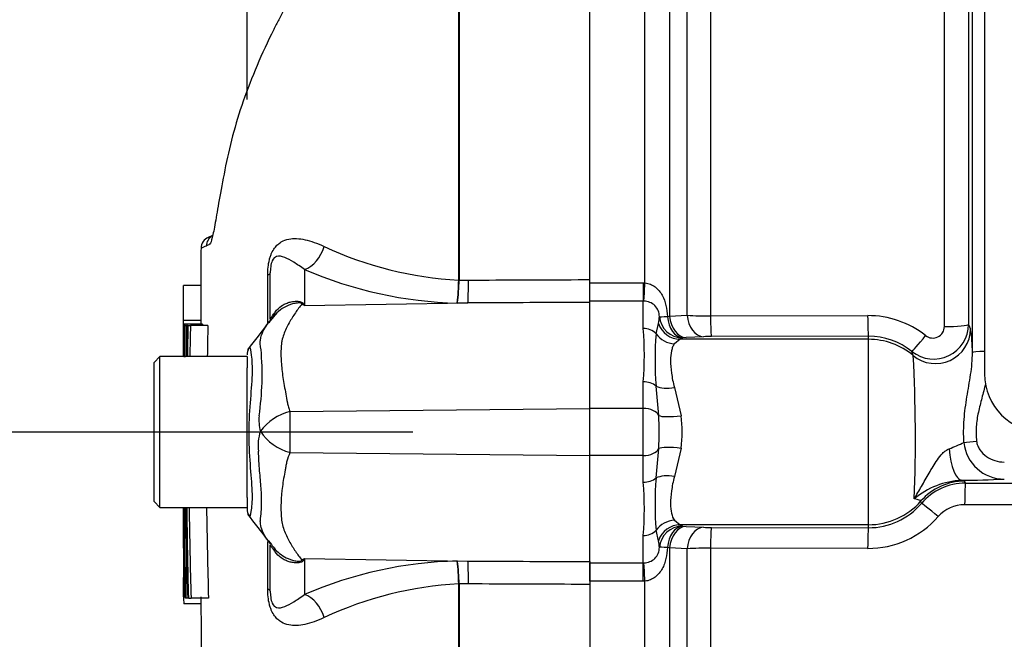
# Paper-space layout 'Sheet1' of a CAD drawing. Units: millimetres. Extents: x 0 to 4752, y 0 to 3360.
# Drawn here: x 2323 to 2408, y 1639 to 1692 of the extents above; entities that cross this region are included whole.
import ezdxf
from ezdxf.enums import TextEntityAlignment as Align

# ---------------------------------------------------------------- set-up
doc = ezdxf.new("R2010")
doc.units = ezdxf.units.MM
doc.header["$LTSCALE"] = 8
for name, color, linetype in [('Default', 7, 'Continuous'), ('tangent', 7, 'Continuous'), ('TSH-1', 7, 'Continuous'), ('visible', 7, 'Continuous')]:
    doc.layers.add(name, color=color, linetype=linetype)
doc.styles.add('SEACAD_Arial', font='arial.ttf')
doc.dimstyles.new('ISO-InstDr', dxfattribs={"dimtxt": 25.6, "dimasz": 35.84, "dimexe": 12.8, "dimexo": 12.8, "dimgap": 6.4, "dimtad": 1, "dimdec": 0, "dimzin": 0, "dimdsep": 46, "dimtxsty": 'SEACAD_Arial', "dimblk1": '_SE_FILLED', "dimblk2": '_SE_FILLED', "dimsah": 1, "dimcen": 12.8, "dimadec": 0, "dimazin": 0, "dimtfac": 0.5, "dimtofl": 0, "dimtmove": 0, "dimatfit": 3, "dimfxl": 1, "dimtzin": 0, "dimarcsym": 0})

# ---------------------------------------------------------------- blocks, each defined once
blk = doc.blocks.new('SE4')
at = {"layer": 'tangent', "color": 7, "linetype": 'Continuous'}
for p, q in [((2402.653, 1665.999), (2402.653, 1748.379)), ((2360.828, 1670.003), (2360.828, 1708.075)), ((2360.867, 1708.115), (2360.867, 1670.004)), ((2376.869, 1669.762), (2376.869, 1708.103)), ((2378.99, 1703.888), (2378.99, 1666.891)), ((2382.514, 1702.305), (2382.514, 1666.919)), ((2380.498, 1666.968), (2380.498, 1700.726)), ((2347.559, 1670.914), (2347.559, 1667.803)), ((2344.391, 1666.256), (2344.391, 1670.444)), ((2360.828, 1669.999), (2360.828, 1670.003)), ((2360.867, 1670.004), (2360.867, 1669.999)), ((2360.867, 1669.999), (2361.672, 1670.002)), ((2372.111, 1669.766), (2376.711, 1669.766)), ((2376.711, 1669.766), (2376.869, 1669.762)), ((2376.711, 1669.766), (2376.711, 1668.183)), ((2347.559, 1667.803), (2361.626, 1668.031)), ((2361.626, 1668.031), (2360.706, 1668.027)), ((2376.711, 1668.183), (2372.111, 1668.183)), ((2376.711, 1665.838), (2376.711, 1668.183)), ((2376.776, 1668.181), (2376.711, 1668.183)), ((2378.806, 1666.865), (2378.99, 1666.891)), ((2378.99, 1666.891), (2380.498, 1666.968)), ((2382.514, 1666.919), (2396.042, 1666.943)), ((2377.819, 1665.38), (2378.022, 1666.277)), ((2404.722, 1666.19), (2404.893, 1665.789)), ((2380.404, 1665.043), (2380.098, 1665.028)), ((2381.912, 1665.123), (2380.404, 1665.043)), ((2396.111, 1665.163), (2382.584, 1665.138)), ((2396.111, 1664.904), (2396.111, 1665.163)), ((2379.893, 1664.904), (2379.4, 1664.513)), ((2396.111, 1664.904), (2379.893, 1664.904)), ((2396.111, 1648.926), (2396.111, 1664.904)), ((2399.967, 1663.503), (2399.856, 1663.848)), ((2376.711, 1658.943), (2376.711, 1661.245)), ((2378.055, 1658.338), (2377.819, 1660.875)), ((2379.4, 1660.75), (2379.975, 1658.322)), ((2346.304, 1658.683), (2372.111, 1658.953)), ((2376.711, 1658.943), (2372.111, 1658.943)), ((2376.711, 1654.888), (2376.711, 1658.943)), ((2346.306, 1655.148), (2372.111, 1654.878)), ((2376.711, 1654.888), (2372.111, 1654.888)), ((2376.711, 1652.585), (2376.711, 1654.888)), ((2377.819, 1652.955), (2378.055, 1655.493)), ((2379.975, 1655.509), (2379.4, 1653.08)), ((2404.123, 1652.758), (2404.39, 1652.682)), ((2404.462, 1652.516), (2438.554, 1652.474)), ((2438.484, 1650.614), (2404.392, 1650.653)), ((2379.4, 1649.318), (2379.893, 1648.926)), ((2396.111, 1648.926), (2379.893, 1648.926)), ((2396.111, 1648.667), (2396.111, 1648.926)), ((2376.711, 1645.647), (2376.711, 1647.993)), ((2378.022, 1647.554), (2377.819, 1648.45)), ((2380.098, 1648.803), (2380.404, 1648.788)), ((2380.404, 1648.788), (2381.912, 1648.708)), ((2382.584, 1648.692), (2396.111, 1648.667)), ((2344.391, 1643.387), (2344.391, 1647.493)), ((2378.99, 1646.939), (2378.806, 1646.965)), ((2378.99, 1646.939), (2378.99, 1609.943)), ((2380.498, 1646.863), (2378.99, 1646.939)), ((2380.498, 1613.105), (2380.498, 1646.863)), ((2396.042, 1646.888), (2382.514, 1646.911)), ((2382.514, 1646.911), (2382.514, 1611.526)), ((2347.559, 1646.027), (2347.559, 1642.917)), ((2347.559, 1646.027), (2361.626, 1645.8)), ((2360.706, 1645.804), (2361.626, 1645.8)), ((2372.111, 1645.647), (2376.711, 1645.647)), ((2376.711, 1645.647), (2376.776, 1645.649)), ((2376.711, 1644.064), (2376.711, 1645.647)), ((2360.828, 1643.827), (2360.828, 1643.831)), ((2360.828, 1613.959), (2360.828, 1643.827)), ((2361.672, 1643.828), (2360.867, 1643.832)), ((2360.867, 1643.832), (2360.867, 1643.827)), ((2360.867, 1643.827), (2360.867, 1613.923)), ((2376.711, 1644.064), (2372.111, 1644.064)), ((2376.869, 1644.068), (2376.711, 1644.064)), ((2376.869, 1605.728), (2376.869, 1644.068))]:
    blk.add_line(p, q, dxfattribs=at)
for centre, radius, start, end in [((2343.496, 1661.764), 12.007, 111.50215, 113.83662), ((2362.458, 1701.069), 31.109, 244.87496, 266.99728), ((2361.573, 1703.354), 35.338, 246.63579, 268.59456), ((2344.528, 1670.014), 16.3, 352.99707, 359.94805), ((2347.546, 1670.088), 13.321, 351.09648, 359.61452), ((2338.44, 1653.458), 16.998, 57.55752, 58.44367), ((2312.687, 1650.648), 38.863, 26.19512, 26.47298), ((2376.792, 1666.868), 1.313, 359.70019, 90.70844), ((2375.04, 1667.005), 3.069, 346.28149, 357.31831), ((2382.473, 1707.272), 40.353, 267.19434, 270.05883), ((2396.062, 1658.877), 8.066, 51.94268, 90.14642), ((2351.476, 1663.542), 25.339, 354.80028, 5.19972), ((2401.722, 1666.196), 2.999, 231.52199, 359.87338), ((2401.655, 1666.009), 0.998, 231.50555, 359.42877), ((2393.36, 1663.817), 11.701, 359.77987, 9.70395), ((2409.932, 1663.128), 32.193, 175.98781, 184.01219), ((2382.569, 1651.183), 13.955, 89.94012, 92.70098), ((2396.124, 1659.209), 5.955, 51.18389, 90.11756), ((2319.189, 1661.884), 24.719, 351.68383, 4.97743), ((2264.817, 1656.421), 135.336, 357.77331, 2.99985), ((2347.546, 1657.948), 3.915, 174.71556, 194.32467), ((2347.365, 1654.332), 4.479, 103.70233, 143.75925), ((2471.526, 1656.972), 125.234, 179.21721, 180.83453), ((2353.526, 1656.915), 24.571, 356.6814, 3.3186), ((2369.684, 1656.915), 10.387, 352.21786, 7.78214), ((2347.363, 1655.793), 3.8, 161.80904, 188.1902), ((2347.475, 1659.472), 4.479, 213.81432, 254.87538), ((2393.155, 1680.524), 26.942, 291.58426, 294.5159), ((2407.783, 1656.327), 3.464, 185.23928, 270.37237), ((2351.477, 1650.289), 25.338, 354.80004, 5.19996), ((2409.949, 1650.703), 32.209, 175.98987, 184.01013), ((2404.516, 1645.762), 7.007, 93.21233, 129.58446), ((2404.459, 1647.525), 4.991, 89.96395, 139.45869), ((2396.12, 1654.634), 5.966, 269.9124, 319.63011), ((2404.381, 1647.637), 3.016, 89.79118, 138.70698), ((2396.068, 1654.928), 8.041, 269.80845, 318.75766), ((2382.569, 1662.635), 13.943, 267.2978, 270.0611), ((2348.95, 1650.997), 5.685, 220.25572, 220.79967), ((2375.04, 1646.826), 3.069, 2.6817, 13.71852), ((2376.788, 1646.967), 1.318, 269.48117, 0.11016), ((2382.473, 1606.57), 40.341, 89.94077, 92.80606), ((2338.441, 1660.371), 16.997, 301.5441, 302.44249), ((2312.686, 1663.183), 38.864, 333.52322, 333.80488), ((2361.573, 1610.476), 35.338, 91.40544, 113.36421), ((2347.546, 1643.742), 13.321, 0.38548, 8.90352), ((2344.528, 1643.817), 16.3, 0.05195, 7.00293), ((2362.458, 1612.761), 31.109, 93.00272, 115.12505)]:
    blk.add_arc(centre, radius, start, end, dxfattribs=at)
for centre, major_axis, ratio, start_param, end_param in [((2347.515, 1673.227), (0.952, 2.312), 0.697783, 3.698052, 4.857404), ((2342.111, 1670.614), (-2.5, 0), 0.166198, 2.718943, 3.141593), ((2361.583, 1670.344), (0.011, -2.5), 0.035487, 0.388262, 1.43333), ((2376.869, 1670.03), (-0.106, -1.997), 0.007154, 0.387761, 1.43659), ((2347.249, 1672.596), (-2.94, -4.045), 0.837904, 0.733951, 0.765032), ((2340.738, 1669.62), (-4.152, 2.786), 0.403642, 3.078593, 3.354869), ((2380.098, 1667.025), (-1.993, -0.162), 0.036016, 0.034877, 0.863), ((2380.098, 1667.025), (1.726, -1.01), 0.998161, 3.754109, 5.241071), ((2380.098, 1667.025), (0.09, -1.998), 0.649588, 4.763236, 6.214294), ((2380.404, 1667.04), (0.106, -1.997), 0.710525, 4.749128, 6.208741), ((2381.912, 1667.12), (0.106, -1.997), 0.710667, 4.750887, 6.208726), ((2382.584, 1667.135), (0.004, -2), 0.035305, 4.820486, 6.230793), ((2396.111, 1667.16), (0.004, -2), 0.03531, 4.821298, 6.230793), ((2376.711, 1664.658), (1.4, 0), 0.842981, 0.658615, 1.570796), ((2379.893, 1666.902), (-0.635, 1.896), 0.986652, 1.56987, 2.814392), ((2401.895, 1665.798), (-2.762, -1.171), 0.996113, 0.472629, 2.735943), ((2402.723, 1666.197), (-2, 0), 0.098829, 1.53589, 3.106686), ((2379.4, 1666.412), (-1.708, 1.041), 0.932809, 1.15204, 2.087946), ((2401.104, 1665.409), (-1.251, -1.56), 0.029406, 0.040921, 1.478359), ((2396.111, 1658.913), (6, 0), 0.99863, 0.87283, 1.570796), ((2406.56, 1663.768), (1.5, 0), 0.066214, 1.874464, 3.106686), ((2376.711, 1660.292), (1.4, 0), 0.681138, 0.658615, 1.570796), ((2379.4, 1661.709), (-1.954, -0.425), 0.470852, 0.532771, 1.468677), ((2376.711, 1658.103), (1.4, 0), 0.6, 0.283645, 1.570796), ((2379.975, 1658.673), (-1.982, -0.264), 0.174324, 0.229373, 1.547571), ((2379.975, 1655.157), (-1.982, 0.264), 0.174324, 4.735614, 6.053813), ((2405.418, 1656.142), (-1.49, -0.17), 0.007422, 0.75503, 1.569951), ((2376.711, 1655.728), (1.4, 0), 0.6, 4.712389, 5.99954), ((2404.123, 1656.256), (0.04, -3.5), 0.312393, 4.934963, 6.246439), ((2379.4, 1652.122), (-1.954, 0.425), 0.470852, 4.814508, 5.750414), ((2376.711, 1653.539), (-1.4, 0), 0.681138, 1.570796, 2.482977), ((2404.39, 1647.685), (4.581, 2.004), 0.999274, 1.158622, 2.010756), ((2396.111, 1638.197), (0, 21.997), 0.500076, -0.861968, -0.852), ((2404.462, 1650.517), (0.002, 2), 0.035064, 0.034928, 1.502655), ((2396.111, 1654.918), (6, 0), 0.99863, 4.712389, 5.564389), ((2396.111, 1633.2), (0, 26.99), 0.222306, -0.861968, -0.852), ((2402.184, 1649.469), (-1.521, 1.299), 0.037692, 4.790458, 6.249087), ((2379.4, 1647.419), (-1.708, -1.041), 0.932809, 4.195239, 5.131145), ((2379.893, 1646.929), (-0.635, -1.896), 0.986652, 3.468793, 4.713315), ((2376.711, 1649.173), (-1.4, 0), 0.842981, 1.570796, 2.482977), ((2380.098, 1646.806), (-1.726, -1.01), 0.998161, 4.183705, 5.670667), ((2380.098, 1646.806), (0.09, 1.998), 0.649588, 0.068892, 1.51995), ((2380.404, 1646.791), (0.106, 1.997), 0.710525, 0.074444, 1.534057), ((2381.912, 1646.711), (0.106, 1.997), 0.710667, 0.074459, 1.532298), ((2382.584, 1646.695), (0.004, 2), 0.035305, 0.052393, 1.4627), ((2396.111, 1646.67), (0.004, 2), 0.03531, 0.052393, 1.461887), ((2340.703, 1644.261), (-4.179, -2.746), 0.403415, 2.931511, 3.17776), ((2380.098, 1646.806), (-1.993, 0.162), 0.036016, 5.420185, 6.248308), ((2347.246, 1641.233), (-2.939, 4.045), 0.837967, -0.765186, -0.733677), ((2361.583, 1643.486), (0.011, 2.5), 0.035487, -1.43333, -0.388263), ((2376.869, 1643.8), (-0.106, 1.997), 0.007154, -1.43659, -0.387761), ((2342.111, 1643.216), (-2.5, 0), 0.166198, 3.141593, 3.564242), ((2347.515, 1640.603), (0.952, -2.312), 0.697783, 1.425782, 2.585133)]:
    blk.add_ellipse(centre, major_axis=major_axis, ratio=ratio, start_param=start_param, end_param=end_param, dxfattribs=at)
for points, knots in [([(2360.517, 1708.292), (2359.337, 1707.642), (2358.207, 1706.915), (2356.042, 1705.317), (2355.001, 1704.436), (2353.04, 1702.59), (2352.119, 1701.634), (2350.788, 1700.176), (2350.355, 1699.684), (2349.499, 1698.694), (2349.073, 1698.202), (2347.849, 1696.709), (2347.172, 1695.694), (2346.13, 1693.927), (2345.723, 1693.183), (2345.337, 1692.437)], [0, 0, 0, 0, 0.0625, 0.0625, 0.125, 0.125, 0.1875, 0.1875, 0.21875, 0.21875, 0.25, 0.25, 0.3125, 0.3125, 0.3576491, 0.3576491, 0.3576491, 0.3576491]), ([(2344.391, 1670.444), (2344.391, 1670.667), (2344.401, 1670.891), (2344.447, 1671.339), (2344.484, 1671.559), (2344.56, 1671.867), (2344.589, 1671.967), (2344.654, 1672.155), (2344.688, 1672.244), (2344.801, 1672.493), (2344.886, 1672.638), (2345.065, 1672.884), (2345.16, 1672.987), (2345.356, 1673.163), (2345.457, 1673.234), (2345.765, 1673.414), (2345.98, 1673.489), (2346.418, 1673.577), (2346.643, 1673.591), (2347.111, 1673.573), (2347.353, 1673.54), (2347.855, 1673.431), (2348.117, 1673.353), (2348.668, 1673.158), (2348.956, 1673.04), (2349.249, 1672.904)], [0, 0, 0, 0, 0.0625, 0.0625, 0.125, 0.125, 0.15625, 0.15625, 0.1875, 0.1875, 0.25, 0.25, 0.3125, 0.3125, 0.375, 0.375, 0.5, 0.5, 0.625, 0.625, 0.75, 0.75, 0.875, 0.875, 1, 1, 1, 1]), ([(2339.386, 1673.094), (2339.331, 1673.047), (2339.281, 1673.038), (2339.183, 1672.984), (2339.137, 1672.959), (2339.095, 1672.936)], [0.8813907, 0.8813907, 0.8813907, 0.8813907, 0.9375, 0.9375, 1, 1, 1, 1]), ([(2347.559, 1670.914), (2347.231, 1671.166), (2346.914, 1671.366), (2346.352, 1671.708), (2346.099, 1671.852), (2345.612, 1672.048), (2345.378, 1672.116), (2345.018, 1671.985), (2344.891, 1671.912), (2344.719, 1671.531), (2344.67, 1671.346), (2344.618, 1670.968), (2344.611, 1670.785), (2344.611, 1670.614)], [0, 0, 0, 0, 0.25, 0.25, 0.5, 0.5, 0.75, 0.75, 0.875, 0.875, 0.9375, 0.9375, 1, 1, 1, 1]), ([(2361.672, 1670.002), (2364.819, 1670.016), (2367.965, 1670.029), (2371.111, 1670.042), (2371.445, 1670.043), (2371.778, 1670.044), (2372.111, 1670.046)], [0, 0, 0, 0, 0.904208, 0.904208, 0.904208, 1, 1, 1, 1]), ([(2376.869, 1669.762), (2377.03, 1669.748), (2377.184, 1669.71), (2377.481, 1669.59), (2377.621, 1669.507), (2377.993, 1669.222), (2378.193, 1668.971), (2378.497, 1668.424), (2378.605, 1668.121), (2378.751, 1667.504), (2378.79, 1667.185), (2378.806, 1666.865)], [0, 0, 0, 0, 0.125, 0.125, 0.25, 0.25, 0.5, 0.5, 0.75, 0.75, 1, 1, 1, 1]), ([(2347.336, 1667.943), (2347.33, 1667.967), (2347.31, 1667.991), (2347.229, 1668.024), (2347.169, 1668.033), (2347.047, 1668.036), (2346.982, 1668.033), (2346.853, 1668.019), (2346.787, 1668.009), (2346.464, 1667.945), (2346.216, 1667.856), (2345.744, 1667.622), (2345.524, 1667.477), (2345.132, 1667.14), (2344.956, 1666.946), (2344.811, 1666.733)], [0, 0, 0, 0, 0.0625, 0.0625, 0.125, 0.125, 0.1875, 0.1875, 0.25, 0.25, 0.5, 0.5, 0.75, 0.75, 1, 1, 1, 1]), ([(2345.034, 1667.251), (2345.182, 1667.456), (2345.364, 1667.631), (2345.669, 1667.841), (2345.776, 1667.903), (2346.002, 1668.009), (2346.12, 1668.054), (2346.359, 1668.123), (2346.481, 1668.148), (2346.727, 1668.178), (2346.852, 1668.183), (2347.09, 1668.169), (2347.204, 1668.149), (2347.342, 1668.096), (2347.381, 1668.075), (2347.441, 1668.026), (2347.462, 1668), (2347.475, 1667.972)], [0, 0, 0, 0, 0.25, 0.25, 0.375, 0.375, 0.5, 0.5, 0.625, 0.625, 0.75, 0.75, 0.875, 0.875, 0.9375, 0.9375, 1, 1, 1, 1]), ([(2347.336, 1667.943), (2347.145, 1667.709), (2346.955, 1667.456), (2346.581, 1666.911), (2346.398, 1666.619), (2346.053, 1665.995), (2345.891, 1665.664), (2345.7, 1665.138), (2345.645, 1664.958), (2345.587, 1664.679), (2345.572, 1664.585), (2345.553, 1664.393), (2345.547, 1664.296), (2345.531, 1664), (2345.526, 1663.797), (2345.53, 1663.382), (2345.538, 1663.169), (2345.579, 1662.52), (2345.629, 1662.073), (2345.767, 1661.152), (2345.853, 1660.678), (2345.988, 1659.943), (2346.031, 1659.695), (2346.103, 1659.316), (2346.136, 1659.19), (2346.212, 1658.937), (2346.256, 1658.81), (2346.304, 1658.683)], [0, 0, 0, 0, 0.125, 0.125, 0.25, 0.25, 0.375, 0.375, 0.4375, 0.4375, 0.46875, 0.46875, 0.5, 0.5, 0.5625, 0.5625, 0.625, 0.625, 0.75, 0.75, 0.875, 0.875, 0.9375, 0.9375, 0.96875, 0.96875, 1, 1, 1, 1]), ([(2372.111, 1668.084), (2371.778, 1668.083), (2371.445, 1668.081), (2371.111, 1668.079), (2367.95, 1668.064), (2364.788, 1668.047), (2361.626, 1668.031)], [0, 0, 0, 0, 0.095375, 0.095375, 0.095375, 1, 1, 1, 1]), ([(2343.815, 1664.028), (2343.805, 1664.065), (2343.796, 1664.102), (2343.781, 1664.174), (2343.761, 1664.281), (2343.749, 1664.383), (2343.736, 1664.584), (2343.741, 1664.713), (2343.789, 1665.085), (2343.866, 1665.318), (2344.075, 1665.764), (2344.205, 1665.976), (2344.492, 1666.374), (2344.648, 1666.561), (2344.811, 1666.733)], [0, 0, 0, 0, 0.03125, 0.03125, 0.0625, 0.125, 0.125, 0.25, 0.25, 0.5, 0.5, 0.75, 0.75, 1, 1, 1, 1]), ([(2344.611, 1666.63), (2344.611, 1666.658), (2344.629, 1666.704), (2344.709, 1666.824), (2344.745, 1666.873), (2344.824, 1666.974), (2344.854, 1667.013), (2344.93, 1667.111), (2344.976, 1667.171), (2345.034, 1667.251)], [0, 0, 0, 0, 0.5, 0.5, 0.75, 0.75, 0.875, 0.875, 1, 1, 1, 1]), ([(2342.816, 1664.181), (2342.823, 1664.192), (2342.83, 1664.194), (2342.872, 1664.153), (2342.917, 1663.932), (2343.024, 1663.127), (2343.06, 1662.544), (2343.012, 1661.139), (2342.941, 1660.319), (2342.806, 1658.514), (2342.747, 1657.555), (2342.751, 1655.65), (2342.821, 1654.698), (2342.96, 1652.982), (2343.026, 1652.199), (2343.05, 1650.918), (2342.999, 1650.396), (2342.896, 1649.748), (2342.854, 1649.602), (2342.823, 1649.646)], [0.2362904, 0.2362904, 0.2362904, 0.2362904, 0.25, 0.25, 0.3125, 0.3125, 0.375, 0.375, 0.4375, 0.4375, 0.5, 0.5, 0.5625, 0.5625, 0.625, 0.625, 0.6875, 0.6875, 0.75, 0.75, 0.75, 0.75]), ([(2379.4, 1664.513), (2379.341, 1664.435), (2379.293, 1664.346), (2379.211, 1664.145), (2379.178, 1664.033), (2379.1, 1663.666), (2379.075, 1663.382), (2379.075, 1662.737), (2379.101, 1662.372), (2379.205, 1661.598), (2379.282, 1661.186), (2379.4, 1660.75)], [0, 0, 0, 0, 0.125, 0.125, 0.25, 0.25, 0.5, 0.5, 0.75, 0.75, 1, 1, 1, 1]), ([(2404.334, 1656.011), (2404.292, 1656.673), (2404.297, 1657.333), (2404.37, 1658.32), (2404.406, 1658.649), (2404.49, 1659.301), (2404.54, 1659.624), (2404.697, 1660.588), (2404.814, 1661.222), (2404.998, 1662.492), (2405.065, 1663.128), (2405.061, 1663.772)], [0, 0, 0, 0, 0.25, 0.25, 0.375, 0.375, 0.5, 0.5, 0.75, 0.75, 1, 1, 1, 1]), ([(2406.185, 1661.063), (2406.088, 1660.654), (2405.979, 1660.248), (2405.764, 1659.435), (2405.658, 1659.028), (2405.484, 1658.207), (2405.418, 1657.794), (2405.361, 1656.965), (2405.371, 1656.549), (2405.418, 1656.131)], [0, 0, 0, 0, 0.25, 0.25, 0.5, 0.5, 0.75, 0.75, 1, 1, 1, 1]), ([(2405.418, 1656.131), (2405.434, 1655.995), (2405.467, 1655.864), (2405.564, 1655.612), (2405.63, 1655.49), (2405.858, 1655.154), (2406.057, 1654.961), (2406.498, 1654.652), (2406.746, 1654.531), (2407.261, 1654.369), (2407.533, 1654.326), (2407.806, 1654.326)], [0, 0, 0, 0, 0.125, 0.125, 0.25, 0.25, 0.5, 0.5, 0.75, 0.75, 1, 1, 1, 1]), ([(2343.799, 1649.702), (2343.804, 1649.74), (2343.809, 1649.782), (2343.817, 1649.863), (2343.821, 1649.905), (2343.832, 1650.031), (2343.839, 1650.118), (2343.855, 1650.386), (2343.861, 1650.574), (2343.865, 1651.166), (2343.85, 1651.596), (2343.801, 1652.3), (2343.781, 1652.546), (2343.738, 1653.053), (2343.714, 1653.314), (2343.647, 1654.117), (2343.611, 1654.679), (2343.602, 1655.251)], [0, 0, 0, 0, 0.03125, 0.03125, 0.0625, 0.0625, 0.125, 0.125, 0.25, 0.25, 0.5, 0.5, 0.625, 0.625, 0.75, 0.75, 1, 1, 1, 1]), ([(2346.306, 1655.148), (2346.199, 1654.898), (2346.111, 1654.648), (2346.023, 1654.335), (2346.007, 1654.272), (2345.979, 1654.147), (2345.968, 1654.084), (2345.934, 1653.896), (2345.911, 1653.771), (2345.798, 1653.153), (2345.714, 1652.675), (2345.527, 1651.288), (2345.491, 1650.426), (2345.572, 1649.428), (2345.59, 1649.232), (2345.668, 1648.857), (2345.722, 1648.676), (2345.912, 1648.15), (2346.072, 1647.822), (2346.41, 1647.203), (2346.59, 1646.914), (2346.957, 1646.371), (2347.145, 1646.119), (2347.333, 1645.886)], [0, 0, 0, 0, 0.0625, 0.0625, 0.078125, 0.078125, 0.09375, 0.09375, 0.125, 0.125, 0.25, 0.25, 0.5, 0.5, 0.5625, 0.5625, 0.625, 0.625, 0.75, 0.75, 0.875, 0.875, 1, 1, 1, 1]), ([(2400.051, 1651.162), (2400.255, 1651.513), (2400.467, 1651.869), (2400.891, 1652.6), (2401.104, 1652.976), (2401.436, 1653.554), (2401.55, 1653.749), (2401.787, 1654.14), (2401.911, 1654.336), (2402.18, 1654.72), (2402.324, 1654.907), (2402.574, 1655.159), (2402.663, 1655.239), (2402.854, 1655.374), (2402.956, 1655.431), (2403.066, 1655.471)], [0, 0, 0, 0, 0.25, 0.25, 0.5, 0.5, 0.625, 0.625, 0.75, 0.75, 0.875, 0.875, 0.9375, 0.9375, 1, 1, 1, 1]), ([(2379.4, 1653.08), (2379.341, 1652.863), (2379.293, 1652.65), (2379.211, 1652.234), (2379.178, 1652.031), (2379.1, 1651.447), (2379.075, 1651.091), (2379.075, 1650.446), (2379.101, 1650.156), (2379.205, 1649.672), (2379.282, 1649.473), (2379.4, 1649.318)], [0, 0, 0, 0, 0.125, 0.125, 0.25, 0.25, 0.5, 0.5, 0.75, 0.75, 1, 1, 1, 1]), ([(2400.627, 1650.973), (2400.621, 1650.991), (2400.573, 1651.017), (2400.387, 1651.083), (2400.246, 1651.122), (2400.051, 1651.162)], [0, 0, 0, 0, 0.5, 0.5, 1, 1, 1, 1]), ([(2344.611, 1647.323), (2344.342, 1647.641), (2344.098, 1647.995), (2343.853, 1648.578), (2343.794, 1648.78), (2343.754, 1649.105), (2343.749, 1649.217), (2343.756, 1649.393), (2343.761, 1649.453), (2343.772, 1649.545), (2343.777, 1649.576), (2343.787, 1649.638), (2343.793, 1649.671), (2343.799, 1649.702)], [0, 0, 0, 0, 0.5, 0.5, 0.75, 0.75, 0.875, 0.875, 0.9375, 0.9375, 0.96875, 0.96875, 1, 1, 1, 1]), ([(2345.021, 1646.595), (2344.964, 1646.675), (2344.92, 1646.733), (2344.847, 1646.83), (2344.817, 1646.868), (2344.74, 1646.969), (2344.706, 1647.016), (2344.629, 1647.132), (2344.611, 1647.177), (2344.611, 1647.204)], [0, 0, 0, 0, 0.125, 0.125, 0.25, 0.25, 0.5, 0.5, 1, 1, 1, 1]), ([(2344.93, 1646.932), (2345.206, 1646.582), (2345.564, 1646.293), (2346.208, 1645.971), (2346.458, 1645.881), (2346.849, 1645.804), (2346.984, 1645.788), (2347.23, 1645.797), (2347.321, 1645.837), (2347.333, 1645.886)], [0.0706326, 0.0706326, 0.0706326, 0.0706326, 0.5, 0.5, 0.75, 0.75, 0.875, 0.875, 1, 1, 1, 1]), ([(2347.474, 1645.856), (2347.46, 1645.828), (2347.44, 1645.802), (2347.38, 1645.753), (2347.341, 1645.731), (2347.202, 1645.677), (2347.088, 1645.657), (2346.848, 1645.643), (2346.722, 1645.648), (2346.474, 1645.679), (2346.351, 1645.704), (2346.11, 1645.775), (2345.991, 1645.821), (2345.765, 1645.929), (2345.657, 1645.992), (2345.35, 1646.207), (2345.168, 1646.386), (2345.021, 1646.595)], [0, 0, 0, 0, 0.0625, 0.0625, 0.125, 0.125, 0.25, 0.25, 0.375, 0.375, 0.5, 0.5, 0.625, 0.625, 0.75, 0.75, 1, 1, 1, 1]), ([(2378.806, 1646.965), (2378.79, 1646.646), (2378.751, 1646.329), (2378.641, 1645.862), (2378.596, 1645.71), (2378.486, 1645.414), (2378.421, 1645.269), (2378.267, 1644.993), (2378.18, 1644.864), (2377.98, 1644.622), (2377.866, 1644.511), (2377.618, 1644.321), (2377.481, 1644.241), (2377.184, 1644.12), (2377.03, 1644.082), (2376.869, 1644.068)], [0, 0, 0, 0, 0.25, 0.25, 0.375, 0.375, 0.5, 0.5, 0.625, 0.625, 0.75, 0.75, 0.875, 0.875, 1, 1, 1, 1]), ([(2361.626, 1645.8), (2364.788, 1645.783), (2367.95, 1645.767), (2371.111, 1645.751), (2371.445, 1645.75), (2371.778, 1645.748), (2372.111, 1645.746)], [0, 0, 0, 0, 0.904625, 0.904625, 0.904625, 1, 1, 1, 1]), ([(2372.111, 1643.785), (2371.778, 1643.786), (2371.445, 1643.788), (2371.111, 1643.789), (2367.965, 1643.802), (2364.819, 1643.815), (2361.672, 1643.828)], [0, 0, 0, 0, 0.095792, 0.095792, 0.095792, 1, 1, 1, 1]), ([(2349.249, 1640.926), (2348.955, 1640.791), (2348.666, 1640.672), (2348.109, 1640.475), (2347.843, 1640.397), (2347.342, 1640.288), (2347.104, 1640.257), (2346.642, 1640.24), (2346.418, 1640.254), (2345.979, 1640.342), (2345.765, 1640.416), (2345.458, 1640.595), (2345.358, 1640.667), (2345.161, 1640.842), (2345.066, 1640.945), (2344.887, 1641.19), (2344.802, 1641.335), (2344.689, 1641.585), (2344.654, 1641.674), (2344.59, 1641.862), (2344.56, 1641.963), (2344.484, 1642.271), (2344.447, 1642.49), (2344.401, 1642.939), (2344.391, 1643.163), (2344.391, 1643.387)], [0, 0, 0, 0, 0.125, 0.125, 0.25, 0.25, 0.375, 0.375, 0.5, 0.5, 0.625, 0.625, 0.6875, 0.6875, 0.75, 0.75, 0.8125, 0.8125, 0.84375, 0.84375, 0.875, 0.875, 0.9375, 0.9375, 1, 1, 1, 1]), ([(2344.611, 1643.216), (2344.611, 1643.046), (2344.618, 1642.866), (2344.669, 1642.489), (2344.718, 1642.302), (2344.89, 1641.921), (2345.017, 1641.846), (2345.378, 1641.714), (2345.612, 1641.783), (2346.099, 1641.979), (2346.349, 1642.121), (2346.912, 1642.464), (2347.231, 1642.665), (2347.559, 1642.917)], [0, 0, 0, 0, 0.0625, 0.0625, 0.125, 0.125, 0.25, 0.25, 0.5, 0.5, 0.75, 0.75, 1, 1, 1, 1])]:
    blk.add_open_spline(points, degree=3, knots=knots, dxfattribs=at)
for points in [[(2380.098, 1665.028), (2380.074, 1664.987), (2380.016, 1664.945), (2379.893, 1664.904)], [(2379.893, 1648.926), (2380.016, 1648.885), (2380.074, 1648.844), (2380.098, 1648.803)]]:
    blk.add_open_spline(points, degree=3, dxfattribs=at)
at = {"layer": 'visible', "color": 7, "linetype": 'Continuous'}
for p, q in [((2406.111, 1762.563), (2406.111, 1661.915)), ((2405.061, 1663.772), (2405.061, 1760.24)), ((2372.111, 1670.046), (2372.111, 1751.933)), ((2404.722, 1750.298), (2404.722, 1666.19)), ((2342.611, 1685.564), (2342.611, 1727.984)), ((2339.643, 1673.838), (2339.207, 1673.645)), ((2344.611, 1666.63), (2344.611, 1670.614)), ((2372.111, 1668.084), (2372.111, 1670.046)), ((2338.641, 1669.546), (2337.141, 1669.546)), ((2372.111, 1668.183), (2372.111, 1669.766)), ((2372.111, 1658.953), (2372.111, 1668.084)), ((2338.631, 1666.528), (2337.131, 1666.528)), ((2337.134, 1666.202), (2337.133, 1666.202)), ((2338.634, 1666.202), (2337.134, 1666.202)), ((2337.157, 1666.192), (2337.198, 1666.192)), ((2338.764, 1666.198), (2337.264, 1666.198)), ((2337.281, 1666.088), (2337.409, 1666.088)), ((2337.473, 1666.088), (2337.409, 1666.088)), ((2337.512, 1666.088), (2337.737, 1666.088)), ((2339.238, 1666.088), (2337.737, 1666.088)), ((2335.111, 1663.415), (2334.611, 1662.915)), ((2335.111, 1650.415), (2335.111, 1663.415)), ((2342.611, 1663.415), (2335.111, 1663.415)), ((2342.611, 1663.428), (2342.611, 1662.44)), ((2334.611, 1650.915), (2334.611, 1662.915)), ((2342.611, 1660.747), (2342.611, 1662.44)), ((2342.611, 1652.729), (2342.611, 1660.747)), ((2372.111, 1654.878), (2372.111, 1658.953)), ((2372.111, 1645.746), (2372.111, 1654.878)), ((2342.611, 1651.286), (2342.611, 1652.729)), ((2334.611, 1650.915), (2335.111, 1650.415)), ((2342.611, 1651.286), (2342.611, 1650.261)), ((2335.111, 1650.415), (2342.611, 1650.415)), ((2344.443, 1647.55), (2344.702, 1647.211)), ((2344.611, 1643.216), (2344.611, 1647.204)), ((2372.111, 1645.746), (2372.111, 1643.785)), ((2372.111, 1644.064), (2372.111, 1645.647)), ((2372.111, 1643.785), (2372.111, 1561.897)), ((2337.143, 1642.71), (2337.144, 1642.71)), ((2337.144, 1642.71), (2337.311, 1642.71)), ((2338.659, 1642.122), (2337.159, 1642.122)), ((2337.171, 1642.719), (2337.22, 1642.719)), ((2337.311, 1642.719), (2337.22, 1642.719)), ((2337.447, 1642.614), (2337.312, 1642.614)), ((2337.514, 1642.614), (2337.447, 1642.614)), ((2337.554, 1642.614), (2337.787, 1642.614)), ((2339.287, 1642.614), (2337.787, 1642.614))]:
    blk.add_line(p, q, dxfattribs=at)
for centre, radius, start, end in [((2339.644, 1672.745), 1, 110.76278, 179.62944), ((2340.094, 1672.925), 0.999, 116.29397, 179.36984), ((2348.887, 1663.347), 5.313, 136.43513, 146.21923), ((4912.785, 1657.104), 2575.668, 179.802574, 179.834462), ((4912.785, 1657.104), 2575.668, 179.797624, 179.797827), ((1180.558, 1659.372), 1156.597, 0.199818, 0.338334), ((2363.356, 1664.104), 26.177, 175.4114, 181.59496), ((3468.013, 1647.01), 1130.661, 179.033182, 179.168628), ((3254.405, 1645.989), 916.889, 178.743953, 178.910986), ((1182.343, 1659.372), 1156.312, 0.338228, 0.338418), ((3254.447, 1645.99), 915.43, 178.741986, 178.909285), ((798.779, 2850.919), 1947.408, 322.447833, 322.535431), ((2343.611, 1663.575), 1, 147.06272, 180.04443), ((2411.111, 1661.915), 5, 180, 270), ((2403.525, 1738.023), 85.267, 270.40169, 272.87745), ((1226.724, 1648.565), 1110.435, 359.697902, 0.095458), ((3275.915, 1663.529), 938.595, 180.800536, 181.27681), ((3152.714, 1664.557), 815.223, 180.993942, 181.542338), ((3152.943, 1664.557), 813.951, 180.995494, 181.544742), ((2343.611, 1650.261), 1, 179.96958, 213.92029), ((2229.197, 1560.98), 144.127, 36.92325, 38.05742), ((2346.869, 1648.775), 2.673, 215.80805, 226.59216), ((4844.864, 1653.857), 2507.746, 180.216842, 180.248853), ((4844.864, 1653.857), 2507.746, 180.254469, 180.254678), ((2371.922, 1643.319), 34.783, 181.00362, 181.97364)]:
    blk.add_arc(centre, radius, start, end, dxfattribs=at)
for points, knots in [([(2345.337, 1692.437), (2345.189, 1692.151), (2345.044, 1691.865), (2343.875, 1689.514), (2342.985, 1687.446), (2341.934, 1684.423), (2341.629, 1683.425), (2341.103, 1681.444), (2340.884, 1680.446), (2340.315, 1677.577), (2340.062, 1676.043), (2339.774, 1674.406), (2339.692, 1673.982), (2339.538, 1673.366), (2339.468, 1673.175), (2339.398, 1673.105), (2339.392, 1673.099), (2339.386, 1673.094)], [0.3576491, 0.3576491, 0.3576491, 0.3576491, 0.375, 0.375, 0.5, 0.5, 0.5625, 0.5625, 0.625, 0.625, 0.75, 0.75, 0.8125, 0.8125, 0.875, 0.875, 0.8813907, 0.8813907, 0.8813907, 0.8813907]), ([(2339.239, 1673.659), (2339.239, 1673.659), (2339.242, 1673.66), (2339.258, 1673.666), (2339.272, 1673.671), (2339.332, 1673.696), (2339.377, 1673.714), (2339.507, 1673.766), (2339.591, 1673.8), (2339.704, 1673.845)], [0.5, 0.5, 0.5, 0.5, 0.625, 0.625, 0.75, 0.75, 0.875, 0.875, 1, 1, 1, 1]), ([(2338.644, 1672.755), (2338.642, 1672.096), (2338.636, 1670.064), (2338.632, 1667.769), (2338.629, 1666.192)], [0, 0, 0, 0, 0.218341, 0.794452, 0.794452, 0.794452, 0.794452]), ([(2337.135, 1666.528), (2337.135, 1666.694), (2337.136, 1666.861), (2337.136, 1667.028), (2337.137, 1667.697), (2337.138, 1668.367), (2337.14, 1669.036), (2337.14, 1669.206), (2337.14, 1669.376), (2337.141, 1669.546)], [0, 0, 0, 0, 0.165674, 0.165674, 0.165674, 0.831225, 0.831225, 0.831225, 1, 1, 1, 1]), ([(2337.198, 1666.192), (2337.197, 1665.868), (2337.196, 1665.543), (2337.195, 1665.218), (2337.193, 1664.617), (2337.191, 1664.016), (2337.19, 1663.415)], [0, 0, 0, 0, 0.3457865, 0.3457865, 0.3457865, 0.9859381, 0.9859381, 0.9859381, 0.9859381]), ([(2337.253, 1663.415), (2337.255, 1664.053), (2337.257, 1664.691), (2337.26, 1665.328), (2337.261, 1665.618), (2337.262, 1665.908), (2337.264, 1666.198)], [0.4651496, 0.4651496, 0.4651496, 0.4651496, 0.8327765, 0.8327765, 0.8327765, 1, 1, 1, 1]), ([(2337.135, 1646.911), (2337.135, 1646.91), (2337.134, 1646.914), (2337.134, 1646.928), (2337.134, 1646.935), (2337.134, 1646.954), (2337.134, 1646.969), (2337.133, 1647.005), (2337.133, 1647.033), (2337.133, 1647.107), (2337.133, 1647.149), (2337.132, 1647.249), (2337.132, 1647.309), (2337.132, 1647.51), (2337.131, 1647.673), (2337.131, 1648.012), (2337.13, 1648.192), (2337.13, 1648.554), (2337.129, 1648.736), (2337.129, 1649.102), (2337.128, 1649.285), (2337.128, 1649.652), (2337.127, 1649.836), (2337.127, 1650.151), (2337.127, 1650.282), (2337.126, 1650.413)], [0, 0, 0, 0, 0.03125, 0.03125, 0.0625, 0.0625, 0.09375, 0.09375, 0.125, 0.125, 0.15625, 0.15625, 0.1875, 0.1875, 0.25, 0.25, 0.3125, 0.3125, 0.375, 0.375, 0.4375, 0.4375, 0.5, 0.5, 0.5445122, 0.5445122, 0.5445122, 0.5445122]), ([(2337.133, 1650.414), (2337.133, 1650.28), (2337.133, 1650.145), (2337.133, 1649.825), (2337.134, 1649.64), (2337.134, 1649.271), (2337.134, 1649.087), (2337.135, 1648.72), (2337.135, 1648.537), (2337.135, 1648.178), (2337.135, 1648.001), (2337.136, 1647.66), (2337.136, 1647.5), (2337.136, 1647.233), (2337.136, 1647.139), (2337.136, 1647.03), (2337.136, 1647.004), (2337.135, 1646.968), (2337.135, 1646.954), (2337.135, 1646.934), (2337.135, 1646.928), (2337.135, 1646.914), (2337.135, 1646.91), (2337.135, 1646.911)], [0.454462, 0.454462, 0.454462, 0.454462, 0.5, 0.5, 0.5625, 0.5625, 0.625, 0.625, 0.6875, 0.6875, 0.75, 0.75, 0.8125, 0.8125, 0.875, 0.875, 0.90625, 0.90625, 0.9375, 0.9375, 0.96875, 0.96875, 1, 1, 1, 1]), ([(2338.639, 1642.719), (2338.642, 1641.502), (2338.646, 1639.807), (2338.653, 1638.301), (2338.655, 1637.871)], [0.2590045, 0.2590045, 0.2590045, 0.2590045, 0.8203334, 1, 1, 1, 1])]:
    blk.add_open_spline(points, degree=3, knots=knots, dxfattribs=at)
for points in [[(2337.131, 1666.026), (2337.131, 1666.193), (2337.131, 1666.36), (2337.131, 1666.528)], [(2337.153, 1663.415), (2337.154, 1664.341), (2337.156, 1665.267), (2337.157, 1666.192)], [(2337.27, 1663.376), (2337.273, 1664.28), (2337.277, 1665.184), (2337.281, 1666.088)], [(2337.409, 1666.088), (2337.404, 1665.197), (2337.4, 1664.306), (2337.397, 1663.415)], [(2338.764, 1666.198), (2338.764, 1666.162), (2338.763, 1666.125), (2338.763, 1666.088)], [(2337.126, 1664.524), (2337.126, 1664.451), (2337.125, 1664.08), (2337.124, 1663.409)], [(2337.124, 1650.415), (2337.128, 1648.101), (2337.132, 1646.092), (2337.136, 1644.388)], [(2337.171, 1642.719), (2337.161, 1645.285), (2337.156, 1647.85), (2337.153, 1650.415)], [(2337.22, 1642.719), (2337.205, 1645.285), (2337.195, 1647.85), (2337.19, 1650.415)], [(2337.312, 1642.614), (2337.292, 1645.215), (2337.278, 1647.815), (2337.27, 1650.415)], [(2337.447, 1642.614), (2337.423, 1645.215), (2337.407, 1647.815), (2337.397, 1650.415)]]:
    blk.add_open_spline(points, degree=3, dxfattribs=at)
blk = doc.blocks.new('DMBLK6453')
at = {"layer": 'Default', "linetype": 'Continuous'}
for points in [[(2151.712, 1729.954), (2163.659, 1729.954), (2157.685, 1765.794)], [(2151.712, 1583.877), (2157.685, 1548.037), (2163.659, 1583.877)]]:
    blk.add_hatch(color=7, dxfattribs=at).paths.add_polyline_path(points)
at = {"layer": 'Default', "color": 7, "linetype": 'Continuous'}
for p, q in [((2359.311, 1765.794), (2144.885, 1765.794)), ((2157.685, 1765.794), (2157.685, 1548.037)), ((2361.611, 1548.037), (2144.885, 1548.037))]:
    blk.add_line(p, q, dxfattribs=at)
at = {"layer": 'Default', "color": 7, "linetype": 'Continuous', "style": 'SEACAD_Arial'}
for s, p in [(')', (2125.685, 1711.176)), ('8.57"', (2125.685, 1615.454)), ('218', (2094.965, 1615.454)), ('(', (2125.685, 1590.967))]:
    blk.add_text(s, height=25.6, rotation=90, dxfattribs=at).set_placement(p, align=Align.TOP_LEFT)
blk = doc.blocks.new('_SE_FILLED')
at = {"color": 0}
blk.add_line((0, 0), (-1, 0), dxfattribs=at)
blk.add_solid([(0, 0), (-1, -0.1665), (-1, 0.1665), (0, 0)], dxfattribs=at)
blk = doc.blocks.new('DMBLK6454')
at = {"layer": 'Default', "linetype": 'Continuous'}
for points in [[(2281.697, 1621.075), (2293.644, 1621.075), (2287.67, 1656.915)], [(2281.697, 1585.062), (2287.67, 1549.222), (2293.644, 1585.062)]]:
    blk.add_hatch(color=7, dxfattribs=at).paths.add_polyline_path(points)
at = {"layer": 'Default', "color": 7, "linetype": 'Continuous'}
for p, q in [((2356.884, 1656.915), (2274.87, 1656.915)), ((2287.67, 1656.915), (2287.67, 1549.222)), ((2365.295, 1549.222), (2274.87, 1549.222))]:
    blk.add_line(p, q, dxfattribs=at)
at = {"layer": 'Default', "color": 7, "linetype": 'Continuous', "style": 'SEACAD_Arial'}
for s, p in [(')', (2255.67, 1657.33)), ('4.24"', (2255.67, 1561.608)), ('108', (2224.95, 1561.608)), ('(', (2255.67, 1537.121))]:
    blk.add_text(s, height=25.6, rotation=90, dxfattribs=at).set_placement(p, align=Align.TOP_LEFT)

psp = doc.layouts.new('Sheet1')

# ---------------------------------------------------------------- block references
at = {"layer": 'TSH-1'}
psp.add_blockref('SE4', (0, 0), dxfattribs=at)

# ---------------------------------------------------------------- dimensions: what is measured, and where the dimension line sits
at = {"layer": 'Default', "color": 7, "linetype": 'Continuous'}
for base, p1, p2, picture, middle in [((2157.685, 1548.037), (2372.111, 1765.794), (2374.411, 1548.037), 'DMBLK6453', (2157.685, 1656.915)), ((2287.67, 1549.222), (2369.684, 1656.915), (2378.095, 1549.222), 'DMBLK6454', (2287.67, 1603.069))]:
    dim = psp.add_linear_dim(base=base, p1=p1, p2=p2, angle=90, text='\\A1;<>', dimstyle='ISO-InstDr', override={"dimpost": '\\X'}, dxfattribs=at)
    dim.commit()
    dim.dimension.update_dxf_attribs({"geometry": picture, "text_midpoint": middle, "dimtype": 160})

doc.saveas('drawing.dxf')
